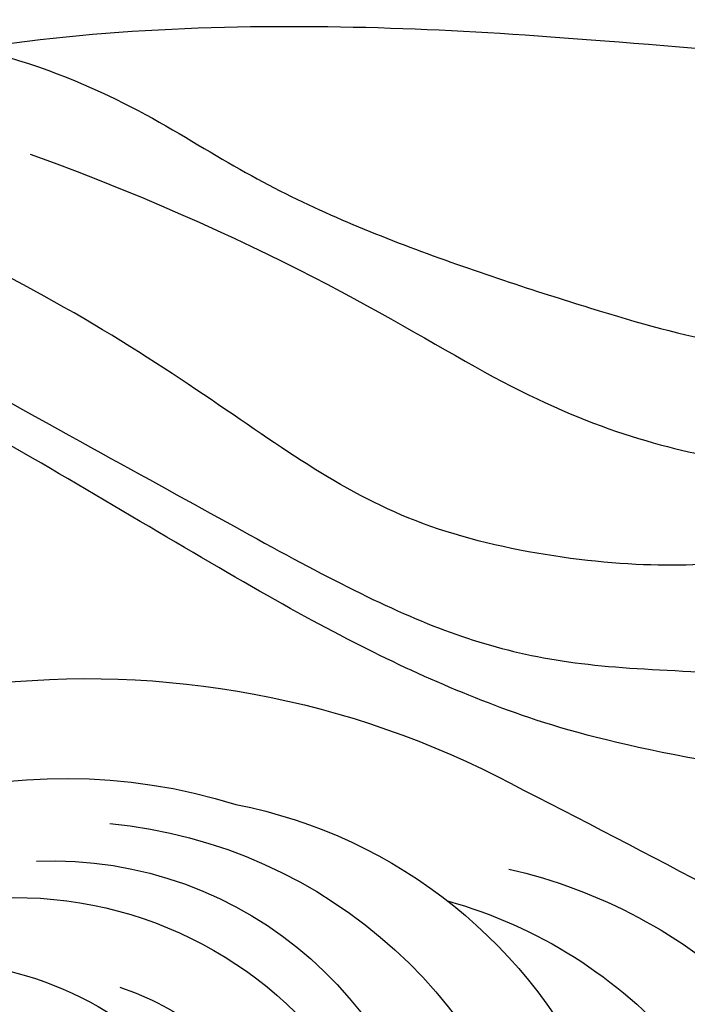
# Model space of a CAD drawing. Units: millimetres. Extents: x 2303 to 4403, y 1284 to 2769.
# Drawn here: x 3227 to 3244, y 1802 to 1828 of the extents above; entities that cross this region are included whole.
import ezdxf

# ---------------------------------------------------------------- set-up
doc = ezdxf.new("R2010")
doc.units = ezdxf.units.MM
doc.layers.add('H-06.木作(細線)', color=8, linetype='Continuous')
doc.layers.add('H-08.木作(細線)', color=8, linetype='Continuous')

# ---------------------------------------------------------------- blocks, each defined once
blk = doc.blocks.new('SE-21210L')
at = {"layer": 'H-06.木作(細線)', "color": 8}
for points in [[(7.779, 41.517), (7.779, 37.636), (7.937, 33.133), (8.572, 30.256), (5.408, 22.58), (0.808, 19.013), (-6.224, 12.936), (-11.25, 5.174), (-12.709, -0.047)], [(-7.337, 15.655), (-3.058, 21.502), (2.888, 26.315), (5.842, 31.432), (7.337, 35.12), (7.228, 37.62)], [(-10.419, 15.04), (-9.974, 18.655), (-7.956, 26.186), (-5.697, 31.851), (-3.579, 37.449)], [(-10.419, 15.04), (-8.774, 17.889), (-5.341, 20.672), (-2.187, 24.476), (0.909, 29.044), (2.528, 31.667), (4.1, 35.024), (4.416, 37.359)], [(-5.319, 9.176), (-1.301, 13.194), (3.349, 17.843), (7.717, 22.212), (10.034, 26.225), (11.311, 30.991), (12.638, 33.29)], [(14.463, 31.44), (12.203, 26.436), (9.868, 22.904), (6.177, 18.851), (-0.953, 12.318), (-5.691, 7.276), (-9.204, 2.746), (-11.17, -1.582), (-11.352, -4.431)], [(-10.161, 24.666), (-11.74, 20.311), (-13.546, 13.147), (-14.832, 3.794), (-15.301, -3.425), (-15.329, -7.669)]]:
    blk.add_open_spline(points, degree=3, dxfattribs=at)
blk = doc.blocks.new('SE-21005L-d')
at = {"layer": 'H-08.木作(細線)'}
for centre, radius, start, end in [((12.108, -18.701), 23.944, 68.2084, 102.9585), ((132.978, -532.914), 552.171, 103.21603, 104.50084), ((5.603, -11.421), 13.757, 88.9294, 119.4556), ((12.613, -10.955), 13.228, 87.1352, 142.6971), ((14.181, -12.721), 15.005, 25.5418, 93.4667), ((7.592, -11.432), 12.565, 91.657, 125.187), ((14.474, -11.943), 13.051, 81.6175, 155.1544), ((15.14, -10.367), 10.311, 73.7588, 161.4027), ((15.797, -11.764), 10.542, 19.8526, 139.5472), ((15.689, -10.588), 7.448, 94.6254, 132.4826), ((18.001, -12.566), 9.111, 47.7998, 150.8645)]:
    blk.add_arc(centre, radius, start, end, dxfattribs=at)

msp = doc.modelspace()

# ---------------------------------------------------------------- block references
at = {"xscale": -1, "rotation": 346.0768835257794}
msp.add_blockref('SE-21005L-d', (3244.662, 1802.381), dxfattribs=at)
at = {"layer": 'H-06.木作(細線)', "color": 7, "rotation": 286.1010802982169}
msp.add_blockref('SE-21210L', (3213.889, 1813.553), dxfattribs=at)

doc.saveas('drawing.dxf')
